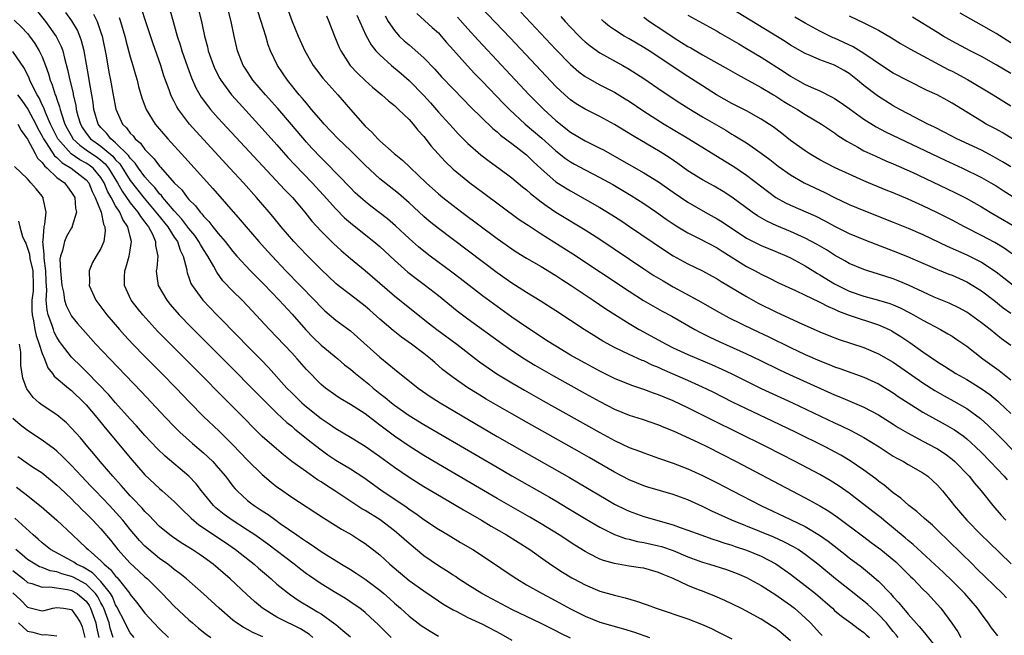
# Model space of a CAD drawing. Units: inches. Extents: x 2508000 to 2511000, y 1539000 to 1542000.
# Drawn here: x 2508446 to 2508580, y 1540715 to 1540799 of the extents above; entities that cross this region are included whole.
import ezdxf

# ---------------------------------------------------------------- set-up
doc = ezdxf.new("R2010")
doc.units = ezdxf.units.IN
doc.header["$MEASUREMENT"] = 0
doc.layers.add('LD25081539_2ft', color=9, linetype='Continuous')

msp = doc.modelspace()

# ---------------------------------------------------------------- linework, layer by layer
at = {"layer": 'LD25081539_2ft'}
for points, elevation in [([(2508448.37, 1540800.37), (2508449.46, 1540799), (2508450.92, 1540796.92), (2508451.58, 1540795.58), (2508451.79, 1540795), (2508452.03, 1540793.97), (2508452.46, 1540792.46), (2508452.77, 1540791), (2508453.21, 1540789.21), (2508453.24, 1540789), (2508453.57, 1540787.57), (2508453.65, 1540787), (2508453.87, 1540786.13), (2508454.2, 1540785), (2508454.49, 1540784.49), (2508455, 1540783.77), (2508455.6, 1540783), (2508457, 1540781.98), (2508458.61, 1540780.61), (2508459, 1540780.13), (2508459.57, 1540779.57), (2508461, 1540777.31), (2508462.89, 1540774.89), (2508464.51, 1540773), (2508464.71, 1540772.71), (2508466.11, 1540771), (2508467, 1540769.6), (2508467.42, 1540769), (2508467.8, 1540767.8), (2508468.23, 1540767), (2508468.66, 1540765.34), (2508468.69, 1540765), (2508468.75, 1540764.75), (2508469, 1540764.11), (2508469.28, 1540763.28), (2508469.43, 1540763), (2508470.88, 1540761), (2508472.78, 1540759), (2508475.87, 1540755.87), (2508476.71, 1540755), (2508478.86, 1540752.85), (2508479.84, 1540751.84), (2508482.36, 1540749), (2508483, 1540748.36), (2508484.39, 1540747), (2508485, 1540746.46), (2508487, 1540744.87), (2508488.13, 1540744.13), (2508489, 1540743.52), (2508491, 1540742.35), (2508493, 1540741.12), (2508494.23, 1540740.23), (2508495, 1540739.69), (2508497, 1540738.24), (2508499, 1540736.88), (2508501, 1540735.62), (2508502.64, 1540734.64), (2508505.43, 1540733), (2508506.41, 1540732.41), (2508508.85, 1540731), (2508510.19, 1540730.19), (2508512.26, 1540729), (2508515.44, 1540727), (2508517.53, 1540725.53), (2508518.72, 1540724.72), (2508519.93, 1540723.93), (2508521.17, 1540723.17), (2508521.47, 1540723), (2508523, 1540722.19), (2508525, 1540721.35), (2508527, 1540720.77), (2508528.43, 1540720.43), (2508529.99, 1540719.99), (2508531.46, 1540719.46), (2508532.66, 1540719), (2508537, 1540717.56), (2508538.86, 1540716.86), (2508540.24, 1540716.24), (2508541, 1540715.86), (2508543, 1540714.83)], 7834), ([(2508551, 1540714.55), (2508549.69, 1540715.69), (2508549, 1540716.23), (2508548.54, 1540716.54), (2508547, 1540717.5), (2508545.89, 1540718.11), (2508545, 1540718.6), (2508544.22, 1540719), (2508542.05, 1540720.05), (2508540.66, 1540720.66), (2508539, 1540721.32), (2508538.46, 1540721.54), (2508537, 1540722.1), (2508535, 1540723.07), (2508533.61, 1540723.61), (2508533, 1540723.89), (2508531, 1540724.45), (2508530.53, 1540724.53), (2508529, 1540724.75), (2508527, 1540725.09), (2508525.51, 1540725.51), (2508525, 1540725.71), (2508523.51, 1540726.49), (2508523, 1540726.74), (2508521.61, 1540727.61), (2508519.46, 1540729), (2508517, 1540730.52), (2508515.44, 1540731.44), (2508511, 1540733.99), (2508503, 1540738.67), (2508501, 1540739.85), (2508499, 1540741.1), (2508497, 1540742.46), (2508495, 1540743.98), (2508494.41, 1540744.41), (2508493, 1540745.5), (2508491, 1540746.8), (2508489.61, 1540747.61), (2508489, 1540748.01), (2508487.62, 1540749), (2508487, 1540749.52), (2508485, 1540751.57), (2508483.75, 1540753), (2508483, 1540753.82), (2508481, 1540755.96), (2508479.99, 1540757), (2508477, 1540760.23), (2508476.25, 1540761), (2508475, 1540762.23), (2508473.64, 1540763.64), (2508472.8, 1540764.8), (2508472.4, 1540765.6), (2508471.59, 1540767), (2508471, 1540767.89), (2508470.57, 1540768.57), (2508470.36, 1540769), (2508469.8, 1540769.8), (2508469, 1540770.77), (2508468.05, 1540772.05), (2508467, 1540773.18), (2508465.43, 1540775), (2508465.25, 1540775.25), (2508465, 1540775.49), (2508464.35, 1540776.35), (2508463.71, 1540777), (2508463, 1540777.82), (2508462.12, 1540779), (2508461.68, 1540779.68), (2508461, 1540780.34), (2508460.74, 1540780.74), (2508459, 1540782.47), (2508458.35, 1540783), (2508457.76, 1540783.76), (2508457, 1540784.54), (2508456.64, 1540785), (2508456.05, 1540787), (2508455.93, 1540787.93), (2508455.75, 1540789), (2508455.49, 1540790.51), (2508455.36, 1540791.36), (2508454.71, 1540795), (2508454.37, 1540796.37), (2508454.14, 1540797), (2508453.79, 1540797.79), (2508453.06, 1540799.06), (2508452.22, 1540800.22)], 7832), ([(2508455.97, 1540799.97), (2508456.47, 1540799), (2508457, 1540797.5), (2508457.16, 1540797), (2508457.71, 1540794.29), (2508458.1, 1540792.1), (2508458.32, 1540791), (2508458.71, 1540788.71), (2508459.02, 1540787.02), (2508459.95, 1540785), (2508460.49, 1540784.49), (2508461, 1540783.78), (2508461.39, 1540783.39), (2508461.68, 1540783), (2508462.41, 1540782.41), (2508463, 1540781.56), (2508463.52, 1540781), (2508464.27, 1540780.27), (2508465, 1540779.28), (2508465.14, 1540779.14), (2508467, 1540777), (2508468.02, 1540776.02), (2508468.77, 1540775), (2508469, 1540774.73), (2508469.88, 1540773.88), (2508470.53, 1540773), (2508470.77, 1540772.77), (2508471, 1540772.45), (2508471.72, 1540771.72), (2508472.27, 1540771), (2508473, 1540770.09), (2508473.93, 1540769), (2508475, 1540767.62), (2508475.54, 1540767), (2508477.38, 1540765), (2508479.19, 1540763.19), (2508481.31, 1540761), (2508483.09, 1540759.09), (2508484.95, 1540756.95), (2508485.93, 1540755.93), (2508487, 1540754.87), (2508489.27, 1540753), (2508490.21, 1540752.21), (2508491, 1540751.59), (2508491.69, 1540751), (2508493.53, 1540749.53), (2508494.12, 1540749), (2508495, 1540748.3), (2508495.73, 1540747.73), (2508496.6, 1540747), (2508497, 1540746.69), (2508499, 1540745.29), (2508501, 1540744.06), (2508511, 1540738.22), (2508513, 1540737.06), (2508518.15, 1540734.15), (2508519, 1540733.65), (2508520.66, 1540732.66), (2508523.14, 1540731.14), (2508525, 1540730.05), (2508527, 1540729.07), (2508528.52, 1540728.52), (2508529, 1540728.42), (2508530.12, 1540728.12), (2508531, 1540727.98), (2508533, 1540727.53), (2508533.42, 1540727.42), (2508535, 1540726.87), (2508537, 1540726.03), (2508539, 1540725.27), (2508539.94, 1540725), (2508542.28, 1540724.28), (2508543, 1540724.02), (2508543.73, 1540723.73), (2508545, 1540723.2), (2508547, 1540722.11), (2508549, 1540720.83), (2508550.06, 1540720.06), (2508551, 1540719.41), (2508551.52, 1540719), (2508553, 1540717.71), (2508553.72, 1540717), (2508555, 1540715.61), (2508555.3, 1540715.3)], 7830), ([(2508565.68, 1540715), (2508565.39, 1540715.39), (2508565, 1540715.85), (2508564.49, 1540716.49), (2508564.05, 1540717), (2508563, 1540718.16), (2508562.09, 1540719), (2508561.54, 1540719.54), (2508561, 1540719.99), (2508560.41, 1540720.41), (2508559.65, 1540721), (2508557.11, 1540723), (2508554.7, 1540725), (2508553, 1540726.32), (2508552.01, 1540727), (2508551.39, 1540727.39), (2508550.08, 1540728.08), (2508548.7, 1540728.7), (2508542.97, 1540731), (2508540.26, 1540732.26), (2508539, 1540732.87), (2508537, 1540733.77), (2508535, 1540734.51), (2508531.53, 1540735.53), (2508531, 1540735.71), (2508529, 1540736.51), (2508527, 1540737.54), (2508523.55, 1540739.55), (2508522.28, 1540740.28), (2508515, 1540744.36), (2508513, 1540745.51), (2508509.53, 1540747.53), (2508508.28, 1540748.28), (2508507, 1540749.06), (2508505, 1540750.45), (2508504.27, 1540751), (2508503.57, 1540751.57), (2508502.49, 1540752.49), (2508501.91, 1540753), (2508501, 1540753.72), (2508499.34, 1540755), (2508497.97, 1540755.97), (2508496.85, 1540756.85), (2508495, 1540758.43), (2508493.65, 1540759.65), (2508493, 1540760.19), (2508491, 1540761.71), (2508489.34, 1540763), (2508489, 1540763.29), (2508487, 1540765.17), (2508485, 1540767.18), (2508483.29, 1540769), (2508481.57, 1540771), (2508480.42, 1540772.42), (2508479.93, 1540773), (2508478.2, 1540775), (2508476.42, 1540777), (2508474.59, 1540779), (2508469.98, 1540783.98), (2508469.08, 1540785), (2508467.57, 1540787), (2508467.35, 1540787.35), (2508467, 1540788.07), (2508466.67, 1540788.67), (2508466.55, 1540789), (2508466.32, 1540789.68), (2508465.6, 1540791.6), (2508465.15, 1540793), (2508464.08, 1540796.08), (2508463.1, 1540799.1), (2508462.6, 1540800.6)], 7826), ([(2508466.44, 1540800.44), (2508466.83, 1540799), (2508467.4, 1540797), (2508467.8, 1540795.8), (2508468.03, 1540795), (2508468.79, 1540792.79), (2508469.33, 1540791.33), (2508469.95, 1540789.95), (2508470.68, 1540788.68), (2508471.52, 1540787.52), (2508471.96, 1540787), (2508473, 1540785.83), (2508482.05, 1540776.05), (2508483.1, 1540775), (2508484.81, 1540773), (2508485.77, 1540771.77), (2508487, 1540770.43), (2508488.71, 1540768.71), (2508489.75, 1540767.75), (2508491, 1540766.68), (2508493, 1540765.03), (2508497, 1540761.59), (2508500.22, 1540759), (2508501.78, 1540757.78), (2508502.8, 1540757), (2508505.51, 1540755), (2508508.61, 1540752.61), (2508509.77, 1540751.77), (2508510.98, 1540750.98), (2508513, 1540749.74), (2508514.73, 1540748.73), (2508517.28, 1540747.28), (2508525, 1540742.98), (2508527, 1540741.88), (2508529, 1540740.93), (2508530.41, 1540740.41), (2508531, 1540740.17), (2508533, 1540739.48), (2508535, 1540738.77), (2508537, 1540738.01), (2508539, 1540737.11), (2508541, 1540736.1), (2508543.08, 1540735), (2508546.96, 1540733), (2508551, 1540731.11), (2508553, 1540730.13), (2508554.95, 1540728.95), (2508556.13, 1540728.13), (2508558.37, 1540726.37), (2508559, 1540725.86), (2508560.64, 1540724.64), (2508561.76, 1540723.76), (2508563, 1540722.71), (2508564.6, 1540721), (2508564.8, 1540720.8), (2508565, 1540720.55), (2508565.74, 1540719.74), (2508566.32, 1540719), (2508566.66, 1540718.66), (2508567, 1540718.21), (2508568.53, 1540716.53), (2508569, 1540715.91), (2508569.43, 1540715.43), (2508571, 1540713.45)], 7824), ([(2508470.22, 1540801), (2508470.77, 1540798.77), (2508471.13, 1540797), (2508471.52, 1540795.53), (2508471.64, 1540795), (2508472.33, 1540793), (2508472.54, 1540792.54), (2508473.22, 1540791.22), (2508473.34, 1540791), (2508474.82, 1540789), (2508475.84, 1540787.84), (2508479, 1540784.4), (2508481, 1540782.17), (2508482.47, 1540780.47), (2508483.43, 1540779.43), (2508485.78, 1540777), (2508487.32, 1540775.32), (2508489, 1540773.43), (2508490.22, 1540772.22), (2508491.3, 1540771.3), (2508494.21, 1540769), (2508495, 1540768.33), (2508497, 1540766.44), (2508498.83, 1540764.83), (2508499.96, 1540763.96), (2508501.26, 1540763), (2508503, 1540761.63), (2508505.55, 1540759.55), (2508507, 1540758.46), (2508511.77, 1540755), (2508513, 1540754.14), (2508514.73, 1540753), (2508516.14, 1540752.14), (2508518.67, 1540750.67), (2508523, 1540748.27), (2508525, 1540747.18), (2508527, 1540746.15), (2508529, 1540745.33), (2508530.76, 1540744.77), (2508533, 1540744.01), (2508533.7, 1540743.7), (2508535, 1540743.2), (2508538.35, 1540741.65), (2508539.67, 1540741), (2508543.58, 1540739), (2508551.18, 1540735), (2508553, 1540734.06), (2508555, 1540732.96), (2508556.23, 1540732.23), (2508557.41, 1540731.41), (2508561, 1540728.75), (2508561.99, 1540727.99), (2508563, 1540727.23), (2508563.29, 1540727), (2508565.32, 1540725.32), (2508565.67, 1540725), (2508567.33, 1540723.33), (2508567.69, 1540723), (2508569, 1540721.62), (2508569.64, 1540721), (2508571, 1540719.54), (2508571.47, 1540719), (2508572.97, 1540716.97), (2508573.78, 1540715.78), (2508574.18, 1540715)], 7822), ([(2508579.25, 1540715.25), (2508578.36, 1540716.36), (2508577.94, 1540717), (2508577, 1540718.23), (2508576.48, 1540719), (2508574.75, 1540721), (2508573, 1540722.76), (2508571.86, 1540723.86), (2508567.7, 1540727.7), (2508567, 1540728.25), (2508566.6, 1540728.6), (2508563.7, 1540731), (2508563.33, 1540731.33), (2508562.21, 1540732.21), (2508559, 1540734.68), (2508557.64, 1540735.64), (2508556.41, 1540736.41), (2508555, 1540737.22), (2508551.61, 1540739), (2508547.72, 1540741), (2508543.69, 1540743), (2508540.54, 1540744.54), (2508537, 1540746.34), (2508535, 1540747.28), (2508533.77, 1540747.77), (2508533, 1540748.1), (2508532.32, 1540748.32), (2508531, 1540748.82), (2508529.36, 1540749.36), (2508527, 1540750.33), (2508525, 1540751.33), (2508523, 1540752.4), (2508521.9, 1540753), (2508521, 1540753.52), (2508519, 1540754.72), (2508518.54, 1540755), (2508517.61, 1540755.61), (2508517, 1540755.99), (2508515, 1540757.31), (2508513, 1540758.7), (2508511, 1540760.12), (2508509, 1540761.59), (2508505.96, 1540763.96), (2508504.82, 1540764.82), (2508501.89, 1540767), (2508501, 1540767.68), (2508500.27, 1540768.27), (2508499.45, 1540769), (2508499, 1540769.4), (2508497.15, 1540771.15), (2508496.08, 1540772.08), (2508493.81, 1540773.81), (2508493, 1540774.44), (2508492.36, 1540775), (2508491.65, 1540775.65), (2508491, 1540776.3), (2508487.72, 1540779.72), (2508487, 1540780.39), (2508485.73, 1540781.73), (2508485, 1540782.53), (2508482.96, 1540784.96), (2508481.11, 1540787.11), (2508479.42, 1540789), (2508477.73, 1540791), (2508476.64, 1540792.64), (2508476.41, 1540793), (2508475.61, 1540795), (2508475.16, 1540797), (2508474.76, 1540799), (2508474.38, 1540800.38)], 7820), ([(2508580.42, 1540720.42), (2508579.88, 1540721), (2508576.4, 1540724.4), (2508575.77, 1540725), (2508571, 1540729.66), (2508570.32, 1540730.32), (2508569.51, 1540731), (2508569.26, 1540731.26), (2508568.2, 1540732.2), (2508567.13, 1540733), (2508566.01, 1540734.02), (2508565, 1540734.74), (2508563.77, 1540735.77), (2508563, 1540736.33), (2508562.63, 1540736.63), (2508561, 1540737.83), (2508559.12, 1540739.12), (2508557.86, 1540739.86), (2508555.69, 1540741), (2508551.65, 1540743), (2508548.52, 1540744.52), (2508545, 1540746.18), (2508543.1, 1540747.1), (2508540.44, 1540748.44), (2508539, 1540749.15), (2508537, 1540750.05), (2508533.55, 1540751.55), (2508533, 1540751.81), (2508532.15, 1540752.15), (2508531, 1540752.71), (2508530.79, 1540752.79), (2508529, 1540753.6), (2508527, 1540754.56), (2508525.42, 1540755.42), (2508524.17, 1540756.17), (2508522.85, 1540757), (2508521, 1540758.24), (2508519, 1540759.56), (2508516.89, 1540760.89), (2508515, 1540762.04), (2508513, 1540763.32), (2508511, 1540764.73), (2508503, 1540770.76), (2508501.76, 1540771.76), (2508501, 1540772.42), (2508499, 1540774.28), (2508497.54, 1540775.54), (2508495, 1540777.55), (2508493, 1540779.39), (2508491, 1540781.42), (2508489.34, 1540783), (2508487.42, 1540785), (2508487, 1540785.47), (2508485.72, 1540787), (2508485.4, 1540787.4), (2508485, 1540787.85), (2508484.49, 1540788.49), (2508484.04, 1540789), (2508482.41, 1540791), (2508481.05, 1540793), (2508480.11, 1540795), (2508479.8, 1540795.8), (2508479.46, 1540797), (2508478.85, 1540799), (2508478.38, 1540800.38)], 7818), ([(2508482.34, 1540801), (2508483.05, 1540799), (2508483.89, 1540797), (2508484.79, 1540795), (2508485.95, 1540793), (2508486.39, 1540792.39), (2508487.26, 1540791.26), (2508489.27, 1540789), (2508491, 1540787), (2508493, 1540784.73), (2508493.91, 1540783.91), (2508494.73, 1540783), (2508495, 1540782.74), (2508496.99, 1540781), (2508498.1, 1540780.1), (2508501.35, 1540777), (2508503, 1540775.5), (2508503.61, 1540775), (2508505, 1540773.91), (2508506.21, 1540773), (2508511, 1540769.42), (2508513, 1540768), (2508513.61, 1540767.6), (2508515, 1540766.73), (2508517, 1540765.57), (2508519, 1540764.36), (2508519.81, 1540763.81), (2508521.1, 1540763), (2508524.08, 1540761), (2508525.82, 1540759.82), (2508527.03, 1540759.03), (2508529, 1540757.82), (2508530.38, 1540757), (2508534.04, 1540755), (2508535, 1540754.52), (2508537, 1540753.6), (2508540.22, 1540752.22), (2508541.61, 1540751.61), (2508542.97, 1540750.97), (2508546.98, 1540748.98), (2508551.26, 1540747), (2508557, 1540744.27), (2508557.88, 1540743.88), (2508559.22, 1540743.22), (2508561, 1540742.27), (2508563.07, 1540741), (2508565, 1540739.76), (2508565.48, 1540739.48), (2508566.37, 1540739), (2508567, 1540738.62), (2508569, 1540737.46), (2508569.68, 1540737), (2508570.39, 1540736.39), (2508571, 1540735.8), (2508571.7, 1540735), (2508573, 1540733.39), (2508573.29, 1540733), (2508575.04, 1540731), (2508576.98, 1540729), (2508578, 1540728), (2508581.04, 1540725.04)], 7816), ([(2508500.08, 1540800.08), (2508502.16, 1540798.16), (2508503, 1540797.42), (2508503.39, 1540797), (2508504.12, 1540796.12), (2508505.06, 1540795.06), (2508506.95, 1540792.95), (2508507.92, 1540791.92), (2508509, 1540790.81), (2508511.84, 1540787.84), (2508512.67, 1540787), (2508514.83, 1540785), (2508517.09, 1540783.09), (2508519, 1540781.37), (2508520.32, 1540780.32), (2508521, 1540779.86), (2508521.55, 1540779.55), (2508523, 1540778.77), (2508525, 1540777.74), (2508526.76, 1540776.76), (2508529.27, 1540775.27), (2508531, 1540774.17), (2508532.73, 1540773), (2508534.06, 1540772.06), (2508535, 1540771.41), (2508535.64, 1540771), (2508537, 1540770.16), (2508538.63, 1540769.37), (2508541, 1540768.14), (2508541.68, 1540767.68), (2508545, 1540765.6), (2508546.16, 1540765), (2508547, 1540764.53), (2508548.04, 1540764.04), (2508549.37, 1540763.37), (2508551.67, 1540762.33), (2508553, 1540761.7), (2508554.81, 1540760.81), (2508555, 1540760.73), (2508556.12, 1540760.12), (2508557, 1540759.76), (2508557.52, 1540759.52), (2508558.98, 1540758.98), (2508563, 1540757.63), (2508564.41, 1540757), (2508564.8, 1540756.8), (2508565, 1540756.7), (2508566.04, 1540756.04), (2508567.23, 1540755.23), (2508569, 1540753.94), (2508571, 1540752.58), (2508571.99, 1540751.99), (2508573.52, 1540751), (2508575, 1540750.17), (2508576.95, 1540748.95), (2508578.13, 1540748.13), (2508579.23, 1540747.23), (2508579.48, 1540747), (2508581, 1540745.57)], 7808), ([(2508581, 1540754.8), (2508579.74, 1540755.74), (2508578.19, 1540757), (2508577, 1540757.93), (2508575.51, 1540759), (2508575, 1540759.35), (2508573.94, 1540759.94), (2508572.59, 1540760.59), (2508570.57, 1540761.43), (2508569, 1540762.14), (2508567.05, 1540763.05), (2508565.65, 1540763.65), (2508565, 1540763.9), (2508563, 1540764.55), (2508561.52, 1540765), (2508561, 1540765.17), (2508559, 1540766.02), (2508558.38, 1540766.38), (2508557, 1540767.14), (2508555.87, 1540767.87), (2508554.61, 1540768.61), (2508553, 1540769.47), (2508551, 1540770.37), (2508549.13, 1540771.13), (2508547.76, 1540771.76), (2508546.5, 1540772.5), (2508545.77, 1540773), (2508543, 1540775.05), (2508541.81, 1540775.81), (2508540.56, 1540776.56), (2508539, 1540777.41), (2508537, 1540778.65), (2508535.62, 1540779.62), (2508534.43, 1540780.43), (2508533.21, 1540781.21), (2508529.44, 1540783.44), (2508527, 1540784.96), (2508525, 1540786.04), (2508523, 1540787.02), (2508521.78, 1540787.78), (2508521, 1540788.31), (2508520.21, 1540789), (2508519, 1540790.14), (2508517, 1540792.25), (2508512.78, 1540796.78), (2508508.74, 1540801)], 7804), ([(2508514.24, 1540800.24), (2508519, 1540795.17), (2508521, 1540793.12), (2508522.14, 1540792.14), (2508523, 1540791.49), (2508523.3, 1540791.3), (2508525, 1540790.37), (2508527, 1540789.34), (2508528.46, 1540788.46), (2508529, 1540788.11), (2508531, 1540786.78), (2508533.79, 1540785), (2508535, 1540784.26), (2508537.12, 1540783), (2508541.98, 1540779.98), (2508543.24, 1540779.24), (2508545, 1540778.06), (2508547.84, 1540775.84), (2508549, 1540775), (2508550.29, 1540774.29), (2508551, 1540773.95), (2508554.43, 1540772.43), (2508555.76, 1540771.77), (2508557, 1540771.11), (2508559, 1540770.11), (2508561, 1540769.26), (2508562.62, 1540768.62), (2508565, 1540767.73), (2508566.94, 1540766.94), (2508569, 1540766.04), (2508571, 1540765.2), (2508572.56, 1540764.56), (2508573, 1540764.4), (2508575, 1540763.5), (2508575.84, 1540763), (2508577, 1540762.26), (2508578.68, 1540761), (2508579.97, 1540759.97), (2508581, 1540759.21)], 7802), ([(2508581, 1540779.17), (2508579.87, 1540779.87), (2508578.6, 1540780.6), (2508577, 1540781.43), (2508573.65, 1540783), (2508571.92, 1540783.92), (2508570.59, 1540784.59), (2508569.7, 1540785), (2508567, 1540786.39), (2508565.88, 1540787), (2508565, 1540787.5), (2508562.84, 1540788.84), (2508561, 1540790.26), (2508560.13, 1540791), (2508559, 1540791.91), (2508558.32, 1540792.32), (2508557, 1540793.05), (2508555, 1540793.74), (2508553.65, 1540794.35), (2508553, 1540794.62), (2508551, 1540795.78), (2508550.26, 1540796.26), (2508542.8, 1540800.8)], 7792), ([(2508581, 1540796.09), (2508579, 1540797.33), (2508577, 1540798.5), (2508574.12, 1540800.12)], 7784), ([(2508445.16, 1540799.16), (2508446.2, 1540798.2), (2508447, 1540797.33), (2508447.26, 1540797), (2508448, 1540796), (2508448.6, 1540795), (2508449, 1540794.15), (2508449.46, 1540793), (2508449.87, 1540791.87), (2508450.1, 1540791), (2508450.37, 1540790.37), (2508450.79, 1540789), (2508450.86, 1540788.86), (2508451, 1540788.41), (2508451.36, 1540787.36), (2508451.44, 1540787), (2508451.61, 1540786.39), (2508452.09, 1540785), (2508452.4, 1540784.4), (2508453.11, 1540783.11), (2508453.19, 1540783), (2508454.11, 1540782.11), (2508455, 1540781.51), (2508455.71, 1540781), (2508456.48, 1540780.48), (2508457, 1540780.07), (2508457.58, 1540779.58), (2508458.05, 1540779), (2508459.28, 1540777), (2508459.88, 1540775.88), (2508461, 1540774.29), (2508461.56, 1540773.56), (2508462.04, 1540773), (2508462.39, 1540772.39), (2508463, 1540771.62), (2508463.26, 1540771.26), (2508463.47, 1540771), (2508464.02, 1540769.98), (2508464.46, 1540769), (2508464.45, 1540768.45), (2508464.74, 1540767), (2508464.63, 1540765.37), (2508464.55, 1540765), (2508464.58, 1540764.58), (2508464.82, 1540763), (2508465.97, 1540761), (2508466.43, 1540760.43), (2508467.68, 1540759), (2508469.31, 1540757.31), (2508475.63, 1540751), (2508477, 1540749.62), (2508478.28, 1540748.28), (2508479.55, 1540747), (2508481, 1540745.6), (2508482.34, 1540744.34), (2508483, 1540743.82), (2508483.44, 1540743.44), (2508485.64, 1540741.64), (2508487, 1540740.59), (2508487.93, 1540739.93), (2508489, 1540739.21), (2508491, 1540738), (2508492.83, 1540736.83), (2508495.17, 1540735.17), (2508498.72, 1540732.72), (2508499, 1540732.5), (2508499.9, 1540731.9), (2508501, 1540731.12), (2508503, 1540729.8), (2508504.35, 1540729), (2508505.99, 1540727.99), (2508507.69, 1540727), (2508510.9, 1540724.9), (2508512.08, 1540724.08), (2508513.68, 1540723), (2508515, 1540722.22), (2508517.13, 1540721), (2508519, 1540720.03), (2508521, 1540718.94), (2508523, 1540717.93), (2508525, 1540717.13), (2508528.22, 1540716.22), (2508529.74, 1540715.74), (2508531.77, 1540715)], 7836), ([(2508459.51, 1540799.51), (2508459.69, 1540799), (2508460.27, 1540797), (2508460.4, 1540796.4), (2508461, 1540794.15), (2508461.35, 1540793), (2508461.71, 1540791.71), (2508461.94, 1540791), (2508462.14, 1540790.14), (2508462.58, 1540788.58), (2508463.15, 1540787), (2508464.4, 1540785), (2508466.12, 1540783), (2508468.46, 1540780.46), (2508472.24, 1540776.24), (2508475.96, 1540771.96), (2508476.78, 1540771), (2508478.52, 1540769), (2508479.69, 1540767.69), (2508480.32, 1540767), (2508482.21, 1540765), (2508486.13, 1540761), (2508487, 1540760.06), (2508487.54, 1540759.54), (2508489, 1540758.29), (2508491, 1540756.81), (2508491.98, 1540755.98), (2508495, 1540753.24), (2508496.25, 1540752.25), (2508497, 1540751.61), (2508500.24, 1540749), (2508501.87, 1540747.86), (2508503.22, 1540747), (2508511, 1540742.44), (2508515, 1540740.14), (2508520.85, 1540736.85), (2508522.11, 1540736.11), (2508525.86, 1540733.86), (2508527, 1540733.21), (2508528.48, 1540732.48), (2508529, 1540732.24), (2508531, 1540731.52), (2508535, 1540730.39), (2508535.97, 1540730.03), (2508537, 1540729.67), (2508538.75, 1540729), (2508540.41, 1540728.41), (2508541, 1540728.23), (2508541.91, 1540727.91), (2508543, 1540727.6), (2508543.44, 1540727.44), (2508545, 1540726.94), (2508547, 1540726.1), (2508549, 1540725.05), (2508550.22, 1540724.22), (2508551, 1540723.66), (2508553, 1540722.12), (2508554.37, 1540721), (2508556.7, 1540719), (2508557, 1540718.71), (2508557.93, 1540717.93), (2508559.23, 1540717), (2508560.23, 1540716.23), (2508561, 1540715.71), (2508561.35, 1540715.35), (2508561.73, 1540715)], 7828), ([(2508487.75, 1540799.75), (2508488.08, 1540799), (2508488.85, 1540797), (2508489.46, 1540795.46), (2508489.69, 1540795), (2508490.99, 1540793), (2508491.95, 1540791.95), (2508493, 1540790.94), (2508494.03, 1540790.03), (2508495.29, 1540789), (2508496.18, 1540788.18), (2508497, 1540787.54), (2508497.27, 1540787.27), (2508497.58, 1540787), (2508499, 1540785.63), (2508499.56, 1540785), (2508500.19, 1540784.19), (2508501, 1540783.29), (2508502.01, 1540782.01), (2508502.95, 1540780.95), (2508503.9, 1540779.9), (2508505, 1540778.85), (2508507, 1540777.21), (2508507.28, 1540777), (2508509, 1540775.71), (2508514.02, 1540772.02), (2508515, 1540771.36), (2508515.21, 1540771.21), (2508517, 1540770.03), (2508521.32, 1540767.32), (2508529, 1540762.21), (2508530.97, 1540760.97), (2508532.23, 1540760.23), (2508533.5, 1540759.5), (2508534.8, 1540758.8), (2508537.95, 1540757), (2508538.63, 1540756.63), (2508539.97, 1540755.97), (2508541.34, 1540755.34), (2508545, 1540753.7), (2508546.82, 1540752.82), (2508549.5, 1540751.5), (2508550.87, 1540750.87), (2508557, 1540748.12), (2508557.8, 1540747.8), (2508561, 1540746.42), (2508563, 1540745.36), (2508565, 1540744.1), (2508565.66, 1540743.66), (2508566.92, 1540742.92), (2508569, 1540741.79), (2508570.83, 1540740.83), (2508571, 1540740.74), (2508572.05, 1540740.05), (2508573, 1540739.35), (2508573.4, 1540739), (2508575.32, 1540737), (2508576.05, 1540736.05), (2508576.96, 1540735), (2508578.56, 1540733), (2508579.69, 1540731.69), (2508580.32, 1540731)], 7814), ([(2508491.87, 1540799.87), (2508493.12, 1540797.12), (2508493.82, 1540795.82), (2508494.47, 1540795), (2508495, 1540794.43), (2508496.62, 1540793), (2508497.91, 1540791.91), (2508499, 1540790.95), (2508501, 1540788.89), (2508501.9, 1540787.9), (2508503, 1540786.65), (2508505, 1540784.43), (2508505.69, 1540783.69), (2508507, 1540782.36), (2508508.79, 1540780.79), (2508509.93, 1540779.93), (2508511.23, 1540779), (2508513, 1540777.69), (2508514.46, 1540776.46), (2508515, 1540776.03), (2508515.54, 1540775.54), (2508517, 1540774.39), (2508517.8, 1540773.8), (2508519, 1540773), (2508523, 1540770.59), (2508525, 1540769.31), (2508531, 1540765.26), (2508532.37, 1540764.37), (2508533.62, 1540763.62), (2508535, 1540762.83), (2508538.37, 1540761), (2508541.31, 1540759.31), (2508542.61, 1540758.61), (2508545.88, 1540757), (2508548.01, 1540756.01), (2508551, 1540754.53), (2508553, 1540753.58), (2508555, 1540752.71), (2508556.24, 1540752.24), (2508557, 1540751.93), (2508557.7, 1540751.7), (2508561, 1540750.51), (2508563, 1540749.58), (2508565, 1540748.36), (2508565.8, 1540747.8), (2508567, 1540746.99), (2508569, 1540745.72), (2508572.06, 1540744.06), (2508573, 1540743.53), (2508573.33, 1540743.33), (2508574.5, 1540742.5), (2508575, 1540742.09), (2508576.2, 1540741), (2508577, 1540740.22), (2508578.2, 1540739), (2508580.1, 1540737), (2508580.51, 1540736.51)], 7812), ([(2508495.76, 1540799.76), (2508496.17, 1540799), (2508497, 1540797.74), (2508497.64, 1540797), (2508498.35, 1540796.35), (2508499, 1540795.79), (2508499.44, 1540795.44), (2508501, 1540794.04), (2508502.49, 1540792.49), (2508503.44, 1540791.44), (2508505, 1540789.79), (2508506.38, 1540788.38), (2508507.37, 1540787.37), (2508510.4, 1540784.4), (2508511, 1540783.93), (2508511.48, 1540783.48), (2508513, 1540782.36), (2508515, 1540780.81), (2508515.91, 1540779.91), (2508517, 1540778.9), (2508519, 1540777.15), (2508520.3, 1540776.3), (2508521, 1540775.89), (2508523, 1540774.79), (2508525, 1540773.64), (2508526.64, 1540772.64), (2508527.85, 1540771.85), (2508529.05, 1540771.05), (2508533.8, 1540767.8), (2508535, 1540767.03), (2508537, 1540765.94), (2508538.99, 1540764.99), (2508540.29, 1540764.29), (2508541, 1540763.89), (2508541.54, 1540763.54), (2508545, 1540761.48), (2508546.6, 1540760.6), (2508549, 1540759.4), (2508552.01, 1540757.99), (2508555, 1540756.68), (2508556.19, 1540756.19), (2508557.64, 1540755.64), (2508561, 1540754.53), (2508563, 1540753.7), (2508565, 1540752.54), (2508569, 1540749.72), (2508570.67, 1540748.67), (2508571.95, 1540747.95), (2508573.25, 1540747.25), (2508575, 1540746.23), (2508576.87, 1540744.87), (2508577.93, 1540743.93), (2508579, 1540742.89), (2508585, 1540736.78)], 7810), ([(2508505.58, 1540799.58), (2508507, 1540797.97), (2508508.42, 1540796.42), (2508515.38, 1540789), (2508517.35, 1540787), (2508519, 1540785.49), (2508521, 1540783.9), (2508523, 1540782.7), (2508525, 1540781.73), (2508525.48, 1540781.48), (2508527, 1540780.64), (2508529, 1540779.49), (2508531, 1540778.36), (2508533, 1540777.12), (2508535, 1540775.72), (2508537, 1540774.37), (2508539.37, 1540773), (2508541, 1540772.1), (2508541.68, 1540771.68), (2508545, 1540769.47), (2508546.63, 1540768.63), (2508547, 1540768.45), (2508549, 1540767.63), (2508550.48, 1540767), (2508551, 1540766.76), (2508553, 1540765.69), (2508554.65, 1540764.65), (2508555, 1540764.46), (2508557, 1540763.24), (2508557.44, 1540763), (2508559, 1540762.25), (2508561, 1540761.56), (2508563, 1540761.01), (2508564.53, 1540760.53), (2508565, 1540760.35), (2508565.94, 1540759.94), (2508567.27, 1540759.27), (2508567.77, 1540759), (2508569, 1540758.28), (2508571.43, 1540757), (2508572.43, 1540756.43), (2508573, 1540756.09), (2508573.66, 1540755.66), (2508575, 1540754.72), (2508577.2, 1540753), (2508579.41, 1540751.41), (2508581, 1540750.14)], 7806), ([(2508519.68, 1540799.68), (2508520.27, 1540799), (2508521, 1540798.23), (2508522.19, 1540797), (2508522.59, 1540796.6), (2508523, 1540796.22), (2508523.66, 1540795.66), (2508525, 1540794.72), (2508528.14, 1540793), (2508529, 1540792.51), (2508531, 1540791.21), (2508533.51, 1540789.51), (2508535.91, 1540787.91), (2508537.12, 1540787.12), (2508539, 1540786), (2508542.17, 1540784.17), (2508543, 1540783.65), (2508543.42, 1540783.42), (2508545, 1540782.43), (2508547, 1540781.05), (2508548.17, 1540780.17), (2508549.29, 1540779.29), (2508551, 1540778.07), (2508552.86, 1540777), (2508555.67, 1540775.67), (2508557, 1540775.01), (2508559, 1540774.06), (2508561, 1540773.21), (2508565, 1540771.65), (2508567, 1540770.82), (2508569, 1540769.94), (2508572.35, 1540768.35), (2508575, 1540767.17), (2508577, 1540766.16), (2508579, 1540764.87), (2508580.06, 1540764.06), (2508583, 1540761.73)], 7800), ([(2508581.26, 1540767.26), (2508580.09, 1540768.09), (2508578.85, 1540768.85), (2508577, 1540769.83), (2508574.71, 1540771), (2508573, 1540771.91), (2508571, 1540772.92), (2508569, 1540773.86), (2508567, 1540774.77), (2508565, 1540775.61), (2508564.01, 1540776.01), (2508561.61, 1540777), (2508561, 1540777.26), (2508559, 1540778.16), (2508557.06, 1540779.06), (2508555.74, 1540779.74), (2508555, 1540780.14), (2508554.45, 1540780.45), (2508553.54, 1540781), (2508553, 1540781.36), (2508551, 1540782.78), (2508549.76, 1540783.75), (2508548.61, 1540784.61), (2508547, 1540785.69), (2508545, 1540786.79), (2508543, 1540787.82), (2508540.92, 1540789), (2508539, 1540790.2), (2508537, 1540791.49), (2508531.71, 1540795), (2508531, 1540795.46), (2508529, 1540796.63), (2508528.33, 1540797), (2508527, 1540797.83), (2508526.3, 1540798.3), (2508525.5, 1540799), (2508525.24, 1540799.24)], 7798), ([(2508531, 1540799.56), (2508531.76, 1540799), (2508533.71, 1540797.71), (2508535, 1540796.83), (2508536.14, 1540796.14), (2508537, 1540795.59), (2508537.38, 1540795.38), (2508539, 1540794.43), (2508542.48, 1540792.48), (2508543.75, 1540791.75), (2508547, 1540790), (2508548.68, 1540789), (2508549, 1540788.81), (2508550.09, 1540788.09), (2508551, 1540787.54), (2508551.94, 1540787), (2508553, 1540786.31), (2508555.19, 1540785), (2508557, 1540783.79), (2508557.45, 1540783.45), (2508558.65, 1540782.66), (2508560.14, 1540781.86), (2508561, 1540781.37), (2508562.62, 1540780.62), (2508564, 1540780), (2508565, 1540779.58), (2508567.57, 1540778.43), (2508572.23, 1540776.23), (2508573.58, 1540775.58), (2508574.91, 1540774.91), (2508577, 1540773.73), (2508578.2, 1540773), (2508581.24, 1540771.24)], 7796), ([(2508537, 1540799.84), (2508541, 1540797.65), (2508541.4, 1540797.4), (2508543, 1540796.51), (2508543.94, 1540795.94), (2508545, 1540795.32), (2508547, 1540794.12), (2508550.12, 1540792.12), (2508551, 1540791.53), (2508551.93, 1540791), (2508553, 1540790.42), (2508554.1, 1540789.9), (2508555, 1540789.52), (2508556.67, 1540788.67), (2508557, 1540788.47), (2508557.89, 1540787.89), (2508559, 1540787.14), (2508561, 1540785.69), (2508562.64, 1540784.64), (2508563.94, 1540783.95), (2508572.08, 1540780.08), (2508574.42, 1540779), (2508577, 1540777.73), (2508578.3, 1540777), (2508579, 1540776.58), (2508579.96, 1540775.96), (2508581.19, 1540775.19)], 7794), ([(2508582.31, 1540782.31), (2508579.84, 1540783.84), (2508579, 1540784.3), (2508577.66, 1540785), (2508577, 1540785.38), (2508575, 1540786.61), (2508573, 1540787.87), (2508572.27, 1540788.27), (2508570.97, 1540788.97), (2508569.59, 1540789.59), (2508567, 1540790.88), (2508565, 1540791.96), (2508563, 1540793.24), (2508562.24, 1540793.76), (2508561, 1540794.64), (2508559.54, 1540795.54), (2508557, 1540796.7), (2508556.78, 1540796.78), (2508556.33, 1540797), (2508555, 1540797.66), (2508553, 1540798.75), (2508551.57, 1540799.57)], 7790), ([(2508559, 1540799.77), (2508561, 1540798.82), (2508563, 1540797.81), (2508564.77, 1540796.77), (2508565.99, 1540795.99), (2508567.26, 1540795.26), (2508572.46, 1540792.46), (2508573, 1540792.2), (2508575.1, 1540791.1), (2508578.62, 1540789), (2508580.07, 1540788.07), (2508581, 1540787.5)], 7788), ([(2508581, 1540791.89), (2508579, 1540793.09), (2508577, 1540794.2), (2508575.46, 1540795), (2508573, 1540796.32), (2508571.81, 1540797), (2508571, 1540797.48), (2508567.6, 1540799.6)], 7786), ([(2508521, 1540714.93), (2508519.61, 1540715.61), (2508519, 1540715.93), (2508518.27, 1540716.27), (2508517, 1540716.92), (2508515, 1540717.87), (2508513, 1540718.85), (2508508.93, 1540721), (2508507, 1540722.2), (2508505.76, 1540723), (2508505.32, 1540723.32), (2508505, 1540723.51), (2508504.11, 1540724.11), (2508503, 1540724.78), (2508501, 1540726.17), (2508499, 1540727.82), (2508497.67, 1540729), (2508497, 1540729.54), (2508495.04, 1540731.04), (2508493, 1540732.32), (2508492.56, 1540732.56), (2508491.88, 1540733), (2508488.9, 1540735), (2508487.74, 1540735.74), (2508487, 1540736.23), (2508486.52, 1540736.52), (2508485, 1540737.6), (2508483.03, 1540739.03), (2508481.9, 1540739.9), (2508480.6, 1540741), (2508479, 1540742.44), (2508477.71, 1540743.71), (2508476.73, 1540744.73), (2508475, 1540746.46), (2508473.72, 1540747.72), (2508470.48, 1540751), (2508466.47, 1540755), (2508464.75, 1540756.75), (2508462.71, 1540759), (2508461.95, 1540759.95), (2508461.13, 1540761), (2508460.21, 1540763), (2508460.2, 1540764.2), (2508460.24, 1540765), (2508460.44, 1540765.56), (2508460.85, 1540767), (2508461, 1540767.84), (2508461.18, 1540769), (2508461, 1540769.67), (2508460.68, 1540771), (2508459.99, 1540771.99), (2508459.56, 1540773), (2508459, 1540773.86), (2508458.39, 1540775), (2508457.88, 1540775.88), (2508457.46, 1540777), (2508457, 1540777.74), (2508455.95, 1540779), (2508455.41, 1540779.41), (2508455, 1540779.69), (2508454.15, 1540780.15), (2508452.96, 1540780.96), (2508451.12, 1540783), (2508450.12, 1540785), (2508449.44, 1540786.56), (2508449.21, 1540787.21), (2508449, 1540787.64), (2508448.58, 1540788.58), (2508448.31, 1540789), (2508447.6, 1540790.4), (2508447.33, 1540791), (2508447.24, 1540791.24), (2508446.59, 1540792.59), (2508445, 1540794.89)], 7838), ([(2508445.65, 1540789), (2508446.23, 1540788.23), (2508447.04, 1540787.04), (2508448.12, 1540785), (2508448.4, 1540784.4), (2508449, 1540783.35), (2508449.17, 1540783), (2508449.56, 1540782.44), (2508450.69, 1540780.68), (2508451, 1540780.44), (2508451.72, 1540779.72), (2508452.95, 1540779), (2508455, 1540777.4), (2508455.34, 1540777), (2508455.83, 1540775.83), (2508456.24, 1540775), (2508457.02, 1540773), (2508457.35, 1540771.35), (2508457.55, 1540771), (2508457.6, 1540770.4), (2508457.38, 1540769), (2508457, 1540768.06), (2508456.35, 1540767), (2508455.87, 1540766.13), (2508455.4, 1540765), (2508455.44, 1540763.44), (2508455.41, 1540763), (2508456.3, 1540761), (2508457.81, 1540759), (2508459.53, 1540757), (2508460.22, 1540756.22), (2508461.36, 1540755), (2508463, 1540753.32), (2508465.3, 1540751), (2508467.25, 1540749), (2508469.08, 1540747.08), (2508471, 1540745.13), (2508473.13, 1540743.13), (2508475, 1540741.28), (2508477, 1540739.21), (2508479, 1540737.22), (2508480.19, 1540736.19), (2508481, 1540735.56), (2508481.32, 1540735.32), (2508483, 1540734.17), (2508487.32, 1540731.32), (2508489.79, 1540729.79), (2508491.22, 1540729), (2508492.31, 1540728.31), (2508493, 1540727.85), (2508494.6, 1540726.6), (2508495, 1540726.27), (2508496.4, 1540725), (2508499, 1540722.81), (2508501, 1540721.37), (2508503, 1540720.02), (2508503.62, 1540719.62), (2508505, 1540718.78), (2508505.41, 1540718.59), (2508507, 1540717.76), (2508509, 1540716.82), (2508511.51, 1540715.5), (2508513, 1540714.64)], 7840), ([(2508445.69, 1540785), (2508446.12, 1540784.12), (2508447, 1540782.97), (2508448.06, 1540781), (2508448.37, 1540780.37), (2508449, 1540779.76), (2508449.3, 1540779.3), (2508449.67, 1540779), (2508451, 1540777.73), (2508452.02, 1540777), (2508452.43, 1540776.43), (2508453, 1540775.7), (2508453.43, 1540775), (2508453.53, 1540773.53), (2508453.69, 1540773), (2508453.1, 1540771.1), (2508453.09, 1540771), (2508453, 1540770.87), (2508452.31, 1540769.69), (2508452.02, 1540769), (2508451.75, 1540767.75), (2508451.48, 1540767), (2508451.42, 1540766.58), (2508451.48, 1540765), (2508451.67, 1540763), (2508451.89, 1540762.11), (2508452.04, 1540761), (2508452.26, 1540760.26), (2508452.89, 1540759), (2508453, 1540758.82), (2508453.82, 1540757.82), (2508454.52, 1540757), (2508456.33, 1540755), (2508458.2, 1540753), (2508462.52, 1540748.52), (2508465.82, 1540745), (2508467, 1540743.76), (2508467.76, 1540743), (2508469.47, 1540741.47), (2508471, 1540740.17), (2508471.61, 1540739.61), (2508472.24, 1540739), (2508473, 1540738.15), (2508473.98, 1540737), (2508475, 1540735.64), (2508475.28, 1540735.28), (2508475.55, 1540735), (2508477, 1540733.69), (2508477.38, 1540733.38), (2508477.88, 1540733), (2508478.57, 1540732.57), (2508479, 1540732.27), (2508479.78, 1540731.78), (2508480.82, 1540731), (2508481.42, 1540730.58), (2508483.71, 1540729), (2508484.49, 1540728.49), (2508485, 1540728.11), (2508485.68, 1540727.68), (2508487, 1540726.76), (2508489.79, 1540725), (2508491, 1540724.28), (2508491.78, 1540723.78), (2508493, 1540722.98), (2508495, 1540721.46), (2508495.54, 1540721), (2508496.32, 1540720.32), (2508497, 1540719.68), (2508497.81, 1540719), (2508499, 1540717.92), (2508500.66, 1540716.66), (2508501, 1540716.42), (2508501.87, 1540715.87), (2508503, 1540715.22)], 7842), ([(2508496.57, 1540715), (2508494.78, 1540716.78), (2508493.74, 1540717.74), (2508493, 1540718.42), (2508492.27, 1540719), (2508491.53, 1540719.53), (2508490.33, 1540720.33), (2508489, 1540721.11), (2508487, 1540722.34), (2508485.42, 1540723.42), (2508485, 1540723.71), (2508484.26, 1540724.27), (2508483.33, 1540725), (2508479.74, 1540727.74), (2508477.98, 1540729), (2508477, 1540729.66), (2508474.87, 1540731), (2508473.79, 1540731.79), (2508472.68, 1540732.68), (2508472.36, 1540733), (2508470.7, 1540735), (2508469.97, 1540735.97), (2508469, 1540737), (2508465.74, 1540739.74), (2508464.72, 1540740.72), (2508463, 1540742.56), (2508461.86, 1540743.86), (2508461, 1540744.76), (2508459, 1540746.99), (2508458.08, 1540748.08), (2508455.14, 1540751.14), (2508454.13, 1540752.13), (2508453.2, 1540753), (2508453, 1540753.22), (2508451.64, 1540755), (2508451.38, 1540755.38), (2508451, 1540755.95), (2508450.65, 1540756.65), (2508450.52, 1540757), (2508450.3, 1540757.7), (2508449.82, 1540759), (2508449.66, 1540759.66), (2508449.56, 1540761), (2508449.64, 1540762.36), (2508449.55, 1540763.55), (2508449.51, 1540765), (2508449.27, 1540766.73), (2508449.26, 1540767), (2508449.29, 1540767.29), (2508449.09, 1540769), (2508449.12, 1540769.12), (2508449.27, 1540771), (2508449.37, 1540771.37), (2508449.53, 1540773), (2508449.14, 1540774.86), (2508449.13, 1540775), (2508449, 1540775.18), (2508448.16, 1540776.16), (2508447.46, 1540777), (2508447, 1540777.53), (2508445.21, 1540779.21)], 7844), ([(2508445.78, 1540771.78), (2508445.96, 1540771), (2508446.32, 1540769.68), (2508446.62, 1540769), (2508446.76, 1540768.76), (2508447, 1540768.08), (2508447.26, 1540767.26), (2508447.33, 1540766.67), (2508447.73, 1540765), (2508447.79, 1540763), (2508447.76, 1540762.24), (2508447.61, 1540761), (2508447.58, 1540759.58), (2508447.62, 1540759), (2508447.81, 1540758.19), (2508448, 1540757), (2508448.17, 1540756.17), (2508448.6, 1540755), (2508449, 1540753.75), (2508449.32, 1540753), (2508449.79, 1540751.79), (2508450.42, 1540751), (2508450.64, 1540750.64), (2508452.57, 1540749), (2508453, 1540748.67), (2508454.74, 1540747), (2508455, 1540746.72), (2508456.45, 1540745), (2508457.59, 1540743.59), (2508458.1, 1540743), (2508461, 1540739.5), (2508463, 1540737.2), (2508465, 1540735.31), (2508465.37, 1540735), (2508467, 1540733.54), (2508468.27, 1540732.27), (2508469, 1540731.62), (2508469.3, 1540731.3), (2508470.37, 1540730.37), (2508471, 1540729.96), (2508472.39, 1540729), (2508473.96, 1540727.96), (2508475.35, 1540727), (2508477.88, 1540725), (2508478.47, 1540724.47), (2508479.55, 1540723.55), (2508480.21, 1540723), (2508481, 1540722.3), (2508482.82, 1540720.82), (2508484.02, 1540720.02), (2508485.72, 1540719), (2508486.54, 1540718.54), (2508487, 1540718.24), (2508488.89, 1540716.89), (2508489, 1540716.78), (2508489.99, 1540715.99), (2508491, 1540715.09)], 7846), ([(2508485.9, 1540715), (2508485.41, 1540715.41), (2508484.19, 1540716.19), (2508483, 1540716.78), (2508482.51, 1540717), (2508481, 1540717.8), (2508479.04, 1540719), (2508477.92, 1540719.92), (2508476.87, 1540720.87), (2508474.61, 1540723), (2508473, 1540724.42), (2508472.32, 1540725), (2508471, 1540725.96), (2508470.38, 1540726.38), (2508469.46, 1540727), (2508467.94, 1540727.94), (2508466.74, 1540728.74), (2508466.39, 1540729), (2508465, 1540730.16), (2508464.18, 1540731), (2508463.62, 1540731.62), (2508463, 1540732.19), (2508462.63, 1540732.63), (2508462.27, 1540733), (2508461.67, 1540733.67), (2508461, 1540734.33), (2508460.38, 1540735), (2508459.76, 1540735.75), (2508458.61, 1540737), (2508456.91, 1540739), (2508456.05, 1540740.05), (2508455.22, 1540741), (2508454.22, 1540742.22), (2508453, 1540743.57), (2508452.29, 1540744.29), (2508451, 1540745.35), (2508449, 1540746.69), (2508448.59, 1540747), (2508447.75, 1540747.75), (2508446.9, 1540748.9), (2508446.85, 1540749), (2508446.37, 1540750.37), (2508446.09, 1540752.09), (2508446.11, 1540753), (2508446.1, 1540753.9), (2508445.91, 1540755)], 7848), ([(2508479.09, 1540715.09), (2508477.72, 1540715.72), (2508477, 1540716.11), (2508476.41, 1540716.42), (2508475.5, 1540717), (2508475, 1540717.39), (2508473.12, 1540719), (2508470.99, 1540720.99), (2508468.67, 1540723), (2508467.74, 1540723.74), (2508467, 1540724.29), (2508466.62, 1540724.62), (2508466.13, 1540725), (2508465, 1540725.8), (2508463.53, 1540727), (2508463.24, 1540727.24), (2508463, 1540727.47), (2508462.26, 1540728.26), (2508461, 1540729.76), (2508459.99, 1540731), (2508459.53, 1540731.53), (2508458.16, 1540733), (2508456.25, 1540735), (2508455.65, 1540735.65), (2508454.36, 1540737), (2508453, 1540738.47), (2508452.46, 1540739), (2508451.74, 1540739.74), (2508451, 1540740.44), (2508450.69, 1540740.69), (2508449, 1540741.94), (2508447, 1540743.23), (2508446, 1540744), (2508445, 1540744.85)], 7850), ([(2508445.67, 1540739.67), (2508447.7, 1540738.3), (2508449, 1540737.45), (2508451, 1540735.8), (2508451.4, 1540735.4), (2508453, 1540733.9), (2508453.44, 1540733.44), (2508453.9, 1540733), (2508454.44, 1540732.44), (2508455, 1540731.92), (2508455.45, 1540731.45), (2508455.9, 1540731), (2508457, 1540729.83), (2508458.3, 1540728.3), (2508459.32, 1540727), (2508461, 1540725.13), (2508462.12, 1540724.12), (2508463, 1540723.3), (2508463.34, 1540723), (2508465.35, 1540721), (2508467, 1540719.31), (2508469, 1540717.42), (2508469.47, 1540717), (2508470.3, 1540716.3), (2508471.41, 1540715.41), (2508472, 1540715)], 7852), ([(2508445.49, 1540735.49), (2508446.65, 1540734.65), (2508448.88, 1540732.88), (2508451, 1540731.01), (2508453.11, 1540729), (2508454.1, 1540728.1), (2508455, 1540727.26), (2508455.25, 1540727), (2508457, 1540725.48), (2508457.44, 1540725), (2508458.31, 1540724.31), (2508459, 1540723.38), (2508459.2, 1540723.2), (2508459.37, 1540723), (2508460.93, 1540721), (2508461, 1540720.87), (2508461.84, 1540719.84), (2508463, 1540718.35), (2508464.22, 1540717), (2508465, 1540716.19), (2508466.2, 1540715)], 7854), ([(2508461.52, 1540715), (2508461, 1540715.66), (2508460.53, 1540716.53), (2508460.33, 1540717), (2508459.19, 1540719.19), (2508459, 1540719.48), (2508458.56, 1540720.56), (2508458.31, 1540721), (2508457, 1540722.67), (2508455.85, 1540723.85), (2508454.59, 1540724.59), (2508453.69, 1540725), (2508453.29, 1540725.29), (2508453, 1540725.46), (2508450.13, 1540727), (2508449, 1540727.94), (2508448.44, 1540728.44), (2508447.77, 1540729), (2508445.27, 1540731.27)], 7856), ([(2508458.69, 1540715), (2508458.27, 1540716.27), (2508458.11, 1540717), (2508457.39, 1540719), (2508457.28, 1540719.28), (2508457, 1540719.76), (2508456.58, 1540720.58), (2508456.28, 1540721), (2508455, 1540722.29), (2508453.24, 1540723.24), (2508453, 1540723.35), (2508451.69, 1540723.69), (2508451, 1540723.96), (2508450.1, 1540724.1), (2508449, 1540724.54), (2508448.65, 1540724.65), (2508448.03, 1540725), (2508447, 1540725.65), (2508446.29, 1540726.29), (2508445.41, 1540727)], 7858), ([(2508445, 1540724.14), (2508446.45, 1540723), (2508447, 1540722.54), (2508447.61, 1540722.39), (2508449, 1540721.9), (2508450.06, 1540721.94), (2508452.43, 1540721.57), (2508453, 1540721.43), (2508453.76, 1540721), (2508454.45, 1540720.45), (2508455, 1540719.96), (2508455.4, 1540719.4), (2508455.6, 1540719), (2508456.31, 1540717), (2508456.41, 1540716.41), (2508456.71, 1540715)], 7860), ([(2508445, 1540721.1), (2508446.11, 1540720.11), (2508447, 1540719.15), (2508449, 1540718.67), (2508449.28, 1540718.72), (2508450.45, 1540719), (2508451, 1540719.1), (2508451.92, 1540719), (2508453, 1540718.83), (2508453.76, 1540717.76), (2508454.21, 1540717), (2508454.46, 1540716.46), (2508454.79, 1540715)], 7862), ([(2508445.75, 1540717), (2508447, 1540715.9), (2508447.74, 1540715.74), (2508449, 1540715.38), (2508449.44, 1540715.44), (2508451, 1540715.25)], 7864)]:
    msp.add_lwpolyline(points, dxfattribs=dict(at, elevation=elevation))

doc.saveas('drawing.dxf')
